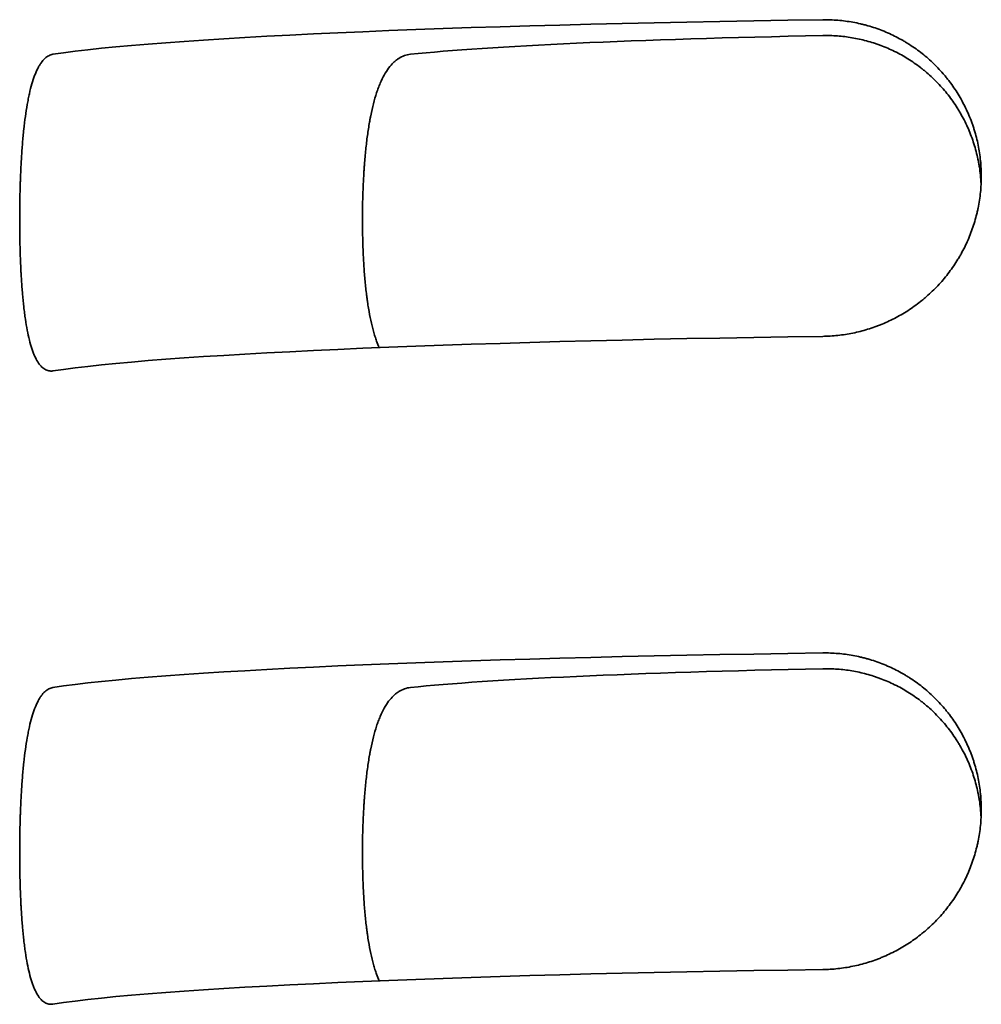
# Model space of a CAD drawing. Units: millimetres. Extents: x 0 to 6720, y 0 to 4752.
# Drawn here: x 4024 to 4029, y 1722 to 1727 of the extents above; entities that cross this region are included whole.
import ezdxf

# ---------------------------------------------------------------- set-up
doc = ezdxf.new("R2010")
doc.units = ezdxf.units.MM
doc.header["$LTSCALE"] = 16
doc.layers.add('Visible Edges(ISO)', color=7, linetype='Continuous', lineweight=35)

msp = doc.modelspace()

# ---------------------------------------------------------------- linework, layer by layer
at = {"layer": 'Visible Edges(ISO)'}
for centre, major_axis, start_param, end_param in [((4029.6621, 1726.7919), (-5.5, 0), 5.017082, 6.006959), ((4029.6621, 1726.7919), (-3.9, 0), 5.149227, 5.888394), ((4029.6621, 1725.2933), (-5.5, 0), 5.017082, 6.006959), ((4029.6621, 1723.7948), (-5.5, 0), 5.017082, 6.006959), ((4029.6621, 1723.7948), (-3.9, 0), 5.149227, 5.888394), ((4029.6621, 1722.2962), (-5.5, 0), 5.017082, 6.006959)]:
    msp.add_ellipse(centre, major_axis=major_axis, ratio=0.043619, start_param=start_param, end_param=end_param, dxfattribs=at)
for points, knots in [([(4028.0121, 1725.5222), (4028.0361, 1725.5225), (4028.0599, 1725.524), (4028.0836, 1725.5266), (4028.1074, 1725.5291), (4028.1309, 1725.5328), (4028.1544, 1725.5376), (4028.1778, 1725.5425), (4028.2011, 1725.5484), (4028.2243, 1725.5555), (4028.2359, 1725.5591), (4028.2474, 1725.5629), (4028.2589, 1725.567), (4028.2647, 1725.5691), (4028.2704, 1725.5712), (4028.2761, 1725.5735), (4028.2818, 1725.5757), (4028.2875, 1725.5779), (4028.2931, 1725.5803), (4028.3157, 1725.5896), (4028.3377, 1725.6), (4028.3591, 1725.6114), (4028.3806, 1725.6229), (4028.4016, 1725.6353), (4028.422, 1725.6488), (4028.4424, 1725.6623), (4028.4622, 1725.6769), (4028.4815, 1725.6926), (4028.4863, 1725.6965), (4028.4911, 1725.7005), (4028.4959, 1725.7045), (4028.5006, 1725.7085), (4028.5053, 1725.7126), (4028.5099, 1725.7167), (4028.5191, 1725.725), (4028.5281, 1725.7335), (4028.5369, 1725.7422), (4028.5545, 1725.7595), (4028.5712, 1725.7777), (4028.587, 1725.7967), (4028.6028, 1725.8156), (4028.6177, 1725.8354), (4028.6316, 1725.856), (4028.6386, 1725.8663), (4028.6454, 1725.8768), (4028.6519, 1725.8875), (4028.6552, 1725.8928), (4028.6584, 1725.8982), (4028.6615, 1725.9036), (4028.6646, 1725.9091), (4028.6677, 1725.9145), (4028.6707, 1725.92), (4028.6826, 1725.942), (4028.6933, 1725.9644), (4028.703, 1725.9872), (4028.7126, 1726.01), (4028.7211, 1726.0333), (4028.7284, 1726.0571), (4028.7321, 1726.069), (4028.7355, 1726.081), (4028.7386, 1726.0931), (4028.7402, 1726.0991), (4028.7416, 1726.1052), (4028.743, 1726.1113), (4028.7445, 1726.1174), (4028.7458, 1726.1236), (4028.747, 1726.1297), (4028.752, 1726.1544), (4028.7558, 1726.1791), (4028.7583, 1726.204), (4028.7608, 1726.2289), (4028.7621, 1726.2539), (4028.7621, 1726.279), (4028.7621, 1726.3042), (4028.7609, 1726.3291), (4028.7584, 1726.3538), (4028.7559, 1726.3785), (4028.7522, 1726.4029), (4028.7473, 1726.4272), (4028.7424, 1726.4514), (4028.7363, 1726.4755), (4028.729, 1726.4993), (4028.7271, 1726.5052), (4028.7252, 1726.5112), (4028.7232, 1726.5171), (4028.7212, 1726.523), (4028.7192, 1726.5289), (4028.717, 1726.5348), (4028.7128, 1726.5465), (4028.7082, 1726.5581), (4028.7034, 1726.5695), (4028.6937, 1726.5923), (4028.683, 1726.6145), (4028.6712, 1726.6361), (4028.6594, 1726.6577), (4028.6466, 1726.6787), (4028.6327, 1726.6991), (4028.6257, 1726.7093), (4028.6185, 1726.7193), (4028.611, 1726.7292), (4028.6072, 1726.7341), (4028.6034, 1726.739), (4028.5995, 1726.7439), (4028.5956, 1726.7487), (4028.5917, 1726.7535), (4028.5877, 1726.7582), (4028.5718, 1726.7771), (4028.5551, 1726.7951), (4028.5376, 1726.8121), (4028.52, 1726.8291), (4028.5017, 1726.8452), (4028.4827, 1726.8604), (4028.4636, 1726.8756), (4028.4437, 1726.8898), (4028.4231, 1726.9031), (4028.4179, 1726.9065), (4028.4127, 1726.9097), (4028.4075, 1726.9129), (4028.4023, 1726.9161), (4028.397, 1726.9192), (4028.3918, 1726.9222), (4028.3812, 1726.9283), (4028.3705, 1726.9341), (4028.3598, 1726.9396), (4028.3382, 1726.9507), (4028.3163, 1726.9606), (4028.2939, 1726.9694), (4028.2715, 1726.9782), (4028.2487, 1726.9859), (4028.2255, 1726.9925), (4028.2197, 1726.9942), (4028.2139, 1726.9957), (4028.208, 1726.9973), (4028.2022, 1726.9988), (4028.1963, 1727.0002), (4028.1904, 1727.0016), (4028.1786, 1727.0043), (4028.1668, 1727.0068), (4028.155, 1727.0089), (4028.1314, 1727.0132), (4028.1076, 1727.0163), (4028.0838, 1727.0183), (4028.06, 1727.0203), (4028.0361, 1727.0211), (4028.0121, 1727.0208)], [0, 0, 0, 0, 0.03125, 0.03125, 0.03125, 0.0625, 0.0625, 0.0625, 0.09375, 0.09375, 0.09375, 0.109375, 0.109375, 0.109375, 0.117187, 0.117187, 0.117187, 0.125, 0.125, 0.125, 0.15625, 0.15625, 0.15625, 0.1875, 0.1875, 0.1875, 0.21875, 0.21875, 0.21875, 0.226562, 0.226562, 0.226562, 0.234375, 0.234375, 0.234375, 0.25, 0.25, 0.25, 0.28125, 0.28125, 0.28125, 0.3125, 0.3125, 0.3125, 0.328125, 0.328125, 0.328125, 0.335938, 0.335938, 0.335938, 0.34375, 0.34375, 0.34375, 0.375, 0.375, 0.375, 0.40625, 0.40625, 0.40625, 0.421875, 0.421875, 0.421875, 0.429688, 0.429688, 0.429688, 0.4375, 0.4375, 0.4375, 0.46875, 0.46875, 0.46875, 0.5, 0.5, 0.5, 0.53125, 0.53125, 0.53125, 0.5625, 0.5625, 0.5625, 0.59375, 0.59375, 0.59375, 0.601563, 0.601563, 0.601563, 0.609375, 0.609375, 0.609375, 0.625, 0.625, 0.625, 0.65625, 0.65625, 0.65625, 0.6875, 0.6875, 0.6875, 0.703125, 0.703125, 0.703125, 0.710938, 0.710938, 0.710938, 0.71875, 0.71875, 0.71875, 0.75, 0.75, 0.75, 0.78125, 0.78125, 0.78125, 0.8125, 0.8125, 0.8125, 0.820313, 0.820313, 0.820313, 0.828125, 0.828125, 0.828125, 0.84375, 0.84375, 0.84375, 0.875, 0.875, 0.875, 0.90625, 0.90625, 0.90625, 0.914063, 0.914063, 0.914063, 0.921875, 0.921875, 0.921875, 0.9375, 0.9375, 0.9375, 0.96875, 0.96875, 0.96875, 1, 1, 1, 1]), ([(4028.0121, 1726.946), (4028.0353, 1726.9465), (4028.0583, 1726.9459), (4028.0814, 1726.9442), (4028.1044, 1726.9425), (4028.1274, 1726.9398), (4028.1503, 1726.9359), (4028.1732, 1726.932), (4028.196, 1726.9271), (4028.2188, 1726.9209), (4028.2301, 1726.9179), (4028.2415, 1726.9145), (4028.2528, 1726.9109), (4028.2585, 1726.9091), (4028.2642, 1726.9072), (4028.2698, 1726.9052), (4028.2755, 1726.9032), (4028.2811, 1726.9012), (4028.2867, 1726.8991), (4028.309, 1726.8907), (4028.3309, 1726.8812), (4028.3523, 1726.8706), (4028.3737, 1726.8601), (4028.3946, 1726.8485), (4028.4151, 1726.8358), (4028.4355, 1726.8231), (4028.4554, 1726.8093), (4028.4748, 1726.7943), (4028.4797, 1726.7906), (4028.4845, 1726.7868), (4028.4893, 1726.7829), (4028.4941, 1726.7791), (4028.4988, 1726.7751), (4028.5035, 1726.7711), (4028.5129, 1726.7631), (4028.5221, 1726.7549), (4028.531, 1726.7464), (4028.5489, 1726.7295), (4028.5659, 1726.7118), (4028.582, 1726.6932), (4028.5981, 1726.6746), (4028.6133, 1726.6551), (4028.6276, 1726.6348), (4028.6347, 1726.6247), (4028.6416, 1726.6143), (4028.6483, 1726.6037), (4028.6516, 1726.5984), (4028.6549, 1726.593), (4028.6581, 1726.5876), (4028.6613, 1726.5822), (4028.6645, 1726.5768), (4028.6676, 1726.5713), (4028.6799, 1726.5493), (4028.691, 1726.5268), (4028.7009, 1726.5039), (4028.7109, 1726.4809), (4028.7197, 1726.4575), (4028.7272, 1726.4336), (4028.7348, 1726.4097), (4028.7412, 1726.3853), (4028.7464, 1726.3604), (4028.7477, 1726.3542), (4028.7489, 1726.3479), (4028.7501, 1726.3416), (4028.7512, 1726.3354), (4028.7523, 1726.3291), (4028.7533, 1726.3228), (4028.7552, 1726.3102), (4028.7568, 1726.2976), (4028.7581, 1726.285), (4028.7596, 1726.2713), (4028.7606, 1726.2575), (4028.7613, 1726.2437)], [0, 0, 0, 0, 0.03125, 0.03125, 0.03125, 0.0625, 0.0625, 0.0625, 0.09375, 0.09375, 0.09375, 0.109375, 0.109375, 0.109375, 0.1171875, 0.1171875, 0.1171875, 0.125, 0.125, 0.125, 0.15625, 0.15625, 0.15625, 0.1875, 0.1875, 0.1875, 0.21875, 0.21875, 0.21875, 0.2265625, 0.2265625, 0.2265625, 0.234375, 0.234375, 0.234375, 0.25, 0.25, 0.25, 0.28125, 0.28125, 0.28125, 0.3125, 0.3125, 0.3125, 0.328125, 0.328125, 0.328125, 0.3359375, 0.3359375, 0.3359375, 0.34375, 0.34375, 0.34375, 0.375, 0.375, 0.375, 0.40625, 0.40625, 0.40625, 0.4375, 0.4375, 0.4375, 0.4453125, 0.4453125, 0.4453125, 0.453125, 0.453125, 0.453125, 0.46875, 0.46875, 0.46875, 0.4857028, 0.4857028, 0.4857028, 0.4857028]), ([(4024.3706, 1726.8573), (4024.3638, 1726.8563), (4024.3572, 1726.8541), (4024.3508, 1726.8507), (4024.3443, 1726.8474), (4024.3382, 1726.843), (4024.3322, 1726.8374), (4024.3262, 1726.8318), (4024.3204, 1726.825), (4024.3148, 1726.8172), (4024.312, 1726.8132), (4024.3092, 1726.809), (4024.3065, 1726.8044), (4024.3038, 1726.7999), (4024.3012, 1726.7951), (4024.2986, 1726.79), (4024.2935, 1726.7799), (4024.2887, 1726.7687), (4024.2841, 1726.7565), (4024.2795, 1726.7443), (4024.2751, 1726.7311), (4024.271, 1726.7168), (4024.2669, 1726.7026), (4024.263, 1726.6873), (4024.2593, 1726.6709), (4024.2584, 1726.6668), (4024.2575, 1726.6627), (4024.2566, 1726.6585), (4024.2557, 1726.6543), (4024.2548, 1726.65), (4024.254, 1726.6457), (4024.2523, 1726.6371), (4024.2506, 1726.6283), (4024.2491, 1726.6193), (4024.2459, 1726.6014), (4024.243, 1726.5826), (4024.2403, 1726.5631), (4024.2376, 1726.5436), (4024.2352, 1726.5233), (4024.2329, 1726.5022), (4024.2318, 1726.4916), (4024.2307, 1726.4809), (4024.2297, 1726.47), (4024.2287, 1726.459), (4024.2277, 1726.448), (4024.2268, 1726.4368), (4024.2249, 1726.4145), (4024.2233, 1726.3918), (4024.2219, 1726.3686), (4024.2205, 1726.3455), (4024.2192, 1726.3219), (4024.2182, 1726.298), (4024.2177, 1726.286), (4024.2172, 1726.2739), (4024.2167, 1726.2617), (4024.2165, 1726.2556), (4024.2163, 1726.2495), (4024.2161, 1726.2434), (4024.2159, 1726.2372), (4024.2157, 1726.231), (4024.2156, 1726.2248), (4024.2149, 1726.2001), (4024.2143, 1726.1753), (4024.214, 1726.1504), (4024.2137, 1726.1255), (4024.2135, 1726.1006), (4024.2135, 1726.0755), (4024.2135, 1726.0505), (4024.2137, 1726.0257), (4024.214, 1726.0012), (4024.2143, 1725.9767), (4024.2148, 1725.9524), (4024.2155, 1725.9284), (4024.2162, 1725.9044), (4024.2171, 1725.8807), (4024.2181, 1725.8572), (4024.2184, 1725.8513), (4024.2187, 1725.8455), (4024.2189, 1725.8396), (4024.2192, 1725.8338), (4024.2195, 1725.828), (4024.2198, 1725.8222), (4024.2205, 1725.8106), (4024.2211, 1725.7993), (4024.2218, 1725.788), (4024.2233, 1725.7656), (4024.2249, 1725.7438), (4024.2267, 1725.7227), (4024.2285, 1725.7015), (4024.2305, 1725.681), (4024.2328, 1725.6612), (4024.2339, 1725.6512), (4024.2351, 1725.6415), (4024.2363, 1725.6319), (4024.2375, 1725.6223), (4024.2388, 1725.6128), (4024.2402, 1725.6036), (4024.2429, 1725.5853), (4024.2458, 1725.5679), (4024.249, 1725.5514), (4024.2521, 1725.535), (4024.2555, 1725.5195), (4024.2591, 1725.5049), (4024.2627, 1725.4904), (4024.2666, 1725.4767), (4024.2708, 1725.4641), (4024.2718, 1725.4609), (4024.2729, 1725.4578), (4024.2739, 1725.4548), (4024.275, 1725.4518), (4024.2761, 1725.4488), (4024.2772, 1725.4459), (4024.2794, 1725.4402), (4024.2816, 1725.4347), (4024.2839, 1725.4295), (4024.2886, 1725.4191), (4024.2934, 1725.4099), (4024.2985, 1725.4017), (4024.3036, 1725.3936), (4024.3089, 1725.3866), (4024.3145, 1725.3807), (4024.3173, 1725.3777), (4024.3201, 1725.375), (4024.3231, 1725.3726), (4024.326, 1725.3702), (4024.329, 1725.3682), (4024.332, 1725.3664), (4024.338, 1725.3628), (4024.3443, 1725.3603), (4024.3507, 1725.3591), (4024.3571, 1725.3578), (4024.3638, 1725.3577), (4024.3706, 1725.3588)], [0, 0, 0, 0, 0.03125, 0.03125, 0.03125, 0.0625, 0.0625, 0.0625, 0.09375, 0.09375, 0.09375, 0.109375, 0.109375, 0.109375, 0.125, 0.125, 0.125, 0.15625, 0.15625, 0.15625, 0.1875, 0.1875, 0.1875, 0.21875, 0.21875, 0.21875, 0.226562, 0.226562, 0.226562, 0.234375, 0.234375, 0.234375, 0.25, 0.25, 0.25, 0.28125, 0.28125, 0.28125, 0.3125, 0.3125, 0.3125, 0.328125, 0.328125, 0.328125, 0.34375, 0.34375, 0.34375, 0.375, 0.375, 0.375, 0.40625, 0.40625, 0.40625, 0.421875, 0.421875, 0.421875, 0.429687, 0.429687, 0.429687, 0.4375, 0.4375, 0.4375, 0.46875, 0.46875, 0.46875, 0.5, 0.5, 0.5, 0.53125, 0.53125, 0.53125, 0.5625, 0.5625, 0.5625, 0.59375, 0.59375, 0.59375, 0.601562, 0.601562, 0.601562, 0.609375, 0.609375, 0.609375, 0.625, 0.625, 0.625, 0.65625, 0.65625, 0.65625, 0.6875, 0.6875, 0.6875, 0.703125, 0.703125, 0.703125, 0.71875, 0.71875, 0.71875, 0.75, 0.75, 0.75, 0.78125, 0.78125, 0.78125, 0.8125, 0.8125, 0.8125, 0.820312, 0.820312, 0.820312, 0.828125, 0.828125, 0.828125, 0.84375, 0.84375, 0.84375, 0.875, 0.875, 0.875, 0.90625, 0.90625, 0.90625, 0.921875, 0.921875, 0.921875, 0.9375, 0.9375, 0.9375, 0.96875, 0.96875, 0.96875, 1, 1, 1, 1]), ([(4025.9146, 1725.4689), (4025.9102, 1725.4787), (4025.9059, 1725.4891), (4025.9019, 1725.5001), (4025.8992, 1725.5074), (4025.8966, 1725.5149), (4025.8941, 1725.5227), (4025.8916, 1725.5304), (4025.8892, 1725.5384), (4025.8869, 1725.5466), (4025.8823, 1725.563), (4025.8781, 1725.5802), (4025.8741, 1725.5984), (4025.8702, 1725.6165), (4025.8666, 1725.6355), (4025.8633, 1725.6554), (4025.8617, 1725.6653), (4025.8601, 1725.6755), (4025.8586, 1725.6859), (4025.8579, 1725.691), (4025.8571, 1725.6963), (4025.8564, 1725.7016), (4025.8557, 1725.7069), (4025.855, 1725.7122), (4025.8544, 1725.7176), (4025.8517, 1725.7391), (4025.8493, 1725.7611), (4025.8472, 1725.7836), (4025.8451, 1725.8061), (4025.8433, 1725.8291), (4025.8418, 1725.8527), (4025.8403, 1725.8762), (4025.839, 1725.9003), (4025.838, 1725.9249), (4025.8374, 1725.9372), (4025.837, 1725.9496), (4025.8366, 1725.962), (4025.8362, 1725.9744), (4025.8359, 1725.9869), (4025.8357, 1725.9994), (4025.8352, 1726.0244), (4025.8349, 1726.0496), (4025.8349, 1726.0749), (4025.8349, 1726.1003), (4025.8351, 1726.1255), (4025.8356, 1726.1506), (4025.8361, 1726.1757), (4025.8369, 1726.2006), (4025.8379, 1726.2253), (4025.8389, 1726.25), (4025.8401, 1726.2746), (4025.8417, 1726.299), (4025.8421, 1726.3051), (4025.8425, 1726.3112), (4025.8429, 1726.3173), (4025.8433, 1726.3234), (4025.8437, 1726.3294), (4025.8442, 1726.3354), (4025.8451, 1726.3475), (4025.8461, 1726.3594), (4025.8471, 1726.3711), (4025.8492, 1726.3946), (4025.8515, 1726.4175), (4025.8542, 1726.4398), (4025.8568, 1726.4622), (4025.8598, 1726.4839), (4025.8631, 1726.5051), (4025.8647, 1726.5157), (4025.8664, 1726.5262), (4025.8683, 1726.5365), (4025.8692, 1726.5416), (4025.8701, 1726.5468), (4025.871, 1726.5518), (4025.872, 1726.5569), (4025.873, 1726.5618), (4025.8739, 1726.5668), (4025.8779, 1726.5865), (4025.8821, 1726.6053), (4025.8867, 1726.6232), (4025.8913, 1726.6411), (4025.8962, 1726.6581), (4025.9015, 1726.6742), (4025.9041, 1726.6823), (4025.9069, 1726.6901), (4025.9097, 1726.6977), (4025.9111, 1726.7015), (4025.9126, 1726.7053), (4025.914, 1726.709), (4025.9155, 1726.7127), (4025.917, 1726.7163), (4025.9185, 1726.7199), (4025.9245, 1726.7341), (4025.9309, 1726.7472), (4025.9376, 1726.7592), (4025.9442, 1726.7712), (4025.9512, 1726.7821), (4025.9586, 1726.792), (4025.966, 1726.8018), (4025.9737, 1726.8106), (4025.9817, 1726.8183), (4025.9858, 1726.8221), (4025.9899, 1726.8257), (4025.9941, 1726.829), (4025.9983, 1726.8323), (4026.0026, 1726.8353), (4026.0069, 1726.838), (4026.0155, 1726.8435), (4026.0245, 1726.8478), (4026.0337, 1726.851), (4026.0429, 1726.8542), (4026.0523, 1726.8563), (4026.0621, 1726.8573)], [0.194884, 0.194884, 0.194884, 0.194884, 0.21875, 0.21875, 0.21875, 0.234375, 0.234375, 0.234375, 0.25, 0.25, 0.25, 0.28125, 0.28125, 0.28125, 0.3125, 0.3125, 0.3125, 0.328125, 0.328125, 0.328125, 0.3359375, 0.3359375, 0.3359375, 0.34375, 0.34375, 0.34375, 0.375, 0.375, 0.375, 0.40625, 0.40625, 0.40625, 0.4375, 0.4375, 0.4375, 0.453125, 0.453125, 0.453125, 0.46875, 0.46875, 0.46875, 0.5, 0.5, 0.5, 0.53125, 0.53125, 0.53125, 0.5625, 0.5625, 0.5625, 0.59375, 0.59375, 0.59375, 0.6015625, 0.6015625, 0.6015625, 0.609375, 0.609375, 0.609375, 0.625, 0.625, 0.625, 0.65625, 0.65625, 0.65625, 0.6875, 0.6875, 0.6875, 0.703125, 0.703125, 0.703125, 0.7109375, 0.7109375, 0.7109375, 0.71875, 0.71875, 0.71875, 0.75, 0.75, 0.75, 0.78125, 0.78125, 0.78125, 0.796875, 0.796875, 0.796875, 0.8046875, 0.8046875, 0.8046875, 0.8125, 0.8125, 0.8125, 0.84375, 0.84375, 0.84375, 0.875, 0.875, 0.875, 0.90625, 0.90625, 0.90625, 0.921875, 0.921875, 0.921875, 0.9375, 0.9375, 0.9375, 0.96875, 0.96875, 0.96875, 1, 1, 1, 1]), ([(4028.0121, 1722.525), (4028.0361, 1722.5254), (4028.0599, 1722.5268), (4028.0836, 1722.5294), (4028.1074, 1722.532), (4028.1309, 1722.5357), (4028.1544, 1722.5405), (4028.1778, 1722.5453), (4028.2011, 1722.5513), (4028.2243, 1722.5584), (4028.2359, 1722.5619), (4028.2474, 1722.5658), (4028.2589, 1722.5699), (4028.2647, 1722.572), (4028.2704, 1722.5741), (4028.2761, 1722.5763), (4028.2818, 1722.5785), (4028.2875, 1722.5808), (4028.2931, 1722.5831), (4028.3157, 1722.5925), (4028.3377, 1722.6029), (4028.3591, 1722.6143), (4028.3806, 1722.6257), (4028.4016, 1722.6382), (4028.422, 1722.6517), (4028.4424, 1722.6652), (4028.4622, 1722.6798), (4028.4815, 1722.6954), (4028.4863, 1722.6993), (4028.4911, 1722.7033), (4028.4959, 1722.7073), (4028.5006, 1722.7114), (4028.5053, 1722.7155), (4028.5099, 1722.7196), (4028.5191, 1722.7279), (4028.5281, 1722.7363), (4028.5369, 1722.745), (4028.5545, 1722.7624), (4028.5712, 1722.7805), (4028.587, 1722.7995), (4028.6028, 1722.8185), (4028.6177, 1722.8382), (4028.6316, 1722.8588), (4028.6386, 1722.8691), (4028.6454, 1722.8796), (4028.6519, 1722.8903), (4028.6552, 1722.8957), (4028.6584, 1722.9011), (4028.6615, 1722.9065), (4028.6646, 1722.9119), (4028.6677, 1722.9174), (4028.6707, 1722.9229), (4028.6826, 1722.9448), (4028.6933, 1722.9672), (4028.703, 1722.9901), (4028.7126, 1723.0129), (4028.7211, 1723.0362), (4028.7284, 1723.0599), (4028.7321, 1723.0718), (4028.7355, 1723.0838), (4028.7386, 1723.0959), (4028.7402, 1723.102), (4028.7416, 1723.108), (4028.743, 1723.1142), (4028.7445, 1723.1203), (4028.7458, 1723.1264), (4028.747, 1723.1326), (4028.752, 1723.1572), (4028.7558, 1723.182), (4028.7583, 1723.2069), (4028.7608, 1723.2317), (4028.7621, 1723.2568), (4028.7621, 1723.2819), (4028.7621, 1723.307), (4028.7609, 1723.3319), (4028.7584, 1723.3566), (4028.7559, 1723.3813), (4028.7522, 1723.4058), (4028.7473, 1723.43), (4028.7424, 1723.4543), (4028.7363, 1723.4783), (4028.729, 1723.5021), (4028.7271, 1723.5081), (4028.7252, 1723.514), (4028.7232, 1723.5199), (4028.7212, 1723.5259), (4028.7192, 1723.5318), (4028.717, 1723.5376), (4028.7128, 1723.5494), (4028.7082, 1723.5609), (4028.7034, 1723.5724), (4028.6937, 1723.5952), (4028.683, 1723.6174), (4028.6712, 1723.639), (4028.6594, 1723.6606), (4028.6466, 1723.6816), (4028.6327, 1723.702), (4028.6257, 1723.7121), (4028.6185, 1723.7222), (4028.611, 1723.732), (4028.6072, 1723.737), (4028.6034, 1723.7419), (4028.5995, 1723.7467), (4028.5956, 1723.7516), (4028.5917, 1723.7564), (4028.5877, 1723.7611), (4028.5718, 1723.78), (4028.5551, 1723.7979), (4028.5376, 1723.815), (4028.52, 1723.832), (4028.5017, 1723.8481), (4028.4827, 1723.8633), (4028.4636, 1723.8784), (4028.4437, 1723.8927), (4028.4231, 1723.906), (4028.4179, 1723.9093), (4028.4127, 1723.9126), (4028.4075, 1723.9158), (4028.4023, 1723.9189), (4028.397, 1723.9221), (4028.3918, 1723.9251), (4028.3812, 1723.9312), (4028.3705, 1723.937), (4028.3598, 1723.9425), (4028.3382, 1723.9535), (4028.3163, 1723.9634), (4028.2939, 1723.9722), (4028.2715, 1723.981), (4028.2487, 1723.9888), (4028.2255, 1723.9954), (4028.2197, 1723.997), (4028.2139, 1723.9986), (4028.208, 1724.0001), (4028.2022, 1724.0016), (4028.1963, 1724.0031), (4028.1904, 1724.0044), (4028.1786, 1724.0072), (4028.1668, 1724.0096), (4028.155, 1724.0118), (4028.1314, 1724.016), (4028.1076, 1724.0192), (4028.0838, 1724.0211), (4028.06, 1724.0231), (4028.0361, 1724.0239), (4028.0121, 1724.0236)], [0, 0, 0, 0, 0.03125, 0.03125, 0.03125, 0.0625, 0.0625, 0.0625, 0.09375, 0.09375, 0.09375, 0.109375, 0.109375, 0.109375, 0.117187, 0.117187, 0.117187, 0.125, 0.125, 0.125, 0.15625, 0.15625, 0.15625, 0.1875, 0.1875, 0.1875, 0.21875, 0.21875, 0.21875, 0.226562, 0.226562, 0.226562, 0.234375, 0.234375, 0.234375, 0.25, 0.25, 0.25, 0.28125, 0.28125, 0.28125, 0.3125, 0.3125, 0.3125, 0.328125, 0.328125, 0.328125, 0.335937, 0.335937, 0.335937, 0.34375, 0.34375, 0.34375, 0.375, 0.375, 0.375, 0.40625, 0.40625, 0.40625, 0.421875, 0.421875, 0.421875, 0.429687, 0.429687, 0.429687, 0.4375, 0.4375, 0.4375, 0.46875, 0.46875, 0.46875, 0.5, 0.5, 0.5, 0.53125, 0.53125, 0.53125, 0.5625, 0.5625, 0.5625, 0.59375, 0.59375, 0.59375, 0.601562, 0.601562, 0.601562, 0.609375, 0.609375, 0.609375, 0.625, 0.625, 0.625, 0.65625, 0.65625, 0.65625, 0.6875, 0.6875, 0.6875, 0.703125, 0.703125, 0.703125, 0.710937, 0.710937, 0.710937, 0.71875, 0.71875, 0.71875, 0.75, 0.75, 0.75, 0.78125, 0.78125, 0.78125, 0.8125, 0.8125, 0.8125, 0.820312, 0.820312, 0.820312, 0.828125, 0.828125, 0.828125, 0.84375, 0.84375, 0.84375, 0.875, 0.875, 0.875, 0.90625, 0.90625, 0.90625, 0.914062, 0.914062, 0.914062, 0.921875, 0.921875, 0.921875, 0.9375, 0.9375, 0.9375, 0.96875, 0.96875, 0.96875, 1, 1, 1, 1]), ([(4028.0121, 1723.9489), (4028.0353, 1723.9494), (4028.0583, 1723.9488), (4028.0814, 1723.9471), (4028.1044, 1723.9454), (4028.1274, 1723.9426), (4028.1503, 1723.9387), (4028.1732, 1723.9349), (4028.196, 1723.9299), (4028.2188, 1723.9238), (4028.2301, 1723.9207), (4028.2415, 1723.9174), (4028.2528, 1723.9137), (4028.2585, 1723.9119), (4028.2642, 1723.91), (4028.2698, 1723.908), (4028.2755, 1723.9061), (4028.2811, 1723.904), (4028.2867, 1723.9019), (4028.309, 1723.8935), (4028.3309, 1723.884), (4028.3523, 1723.8735), (4028.3737, 1723.8629), (4028.3946, 1723.8513), (4028.4151, 1723.8386), (4028.4355, 1723.8259), (4028.4554, 1723.8121), (4028.4748, 1723.7972), (4028.4797, 1723.7935), (4028.4845, 1723.7897), (4028.4893, 1723.7858), (4028.4941, 1723.7819), (4028.4988, 1723.778), (4028.5035, 1723.774), (4028.5129, 1723.7659), (4028.5221, 1723.7577), (4028.531, 1723.7493), (4028.5489, 1723.7324), (4028.5659, 1723.7146), (4028.582, 1723.696), (4028.5981, 1723.6774), (4028.6133, 1723.658), (4028.6276, 1723.6377), (4028.6347, 1723.6275), (4028.6416, 1723.6171), (4028.6483, 1723.6066), (4028.6516, 1723.6013), (4028.6549, 1723.5959), (4028.6581, 1723.5905), (4028.6613, 1723.5851), (4028.6645, 1723.5796), (4028.6676, 1723.5741), (4028.6799, 1723.5521), (4028.691, 1723.5297), (4028.7009, 1723.5067), (4028.7109, 1723.4838), (4028.7197, 1723.4603), (4028.7272, 1723.4364), (4028.7348, 1723.4125), (4028.7412, 1723.3881), (4028.7464, 1723.3632), (4028.7477, 1723.357), (4028.7489, 1723.3508), (4028.7501, 1723.3445), (4028.7512, 1723.3382), (4028.7523, 1723.332), (4028.7533, 1723.3257), (4028.7552, 1723.3131), (4028.7568, 1723.3005), (4028.7581, 1723.2878), (4028.7596, 1723.2741), (4028.7606, 1723.2604), (4028.7613, 1723.2466)], [0, 0, 0, 0, 0.03125, 0.03125, 0.03125, 0.0625, 0.0625, 0.0625, 0.09375, 0.09375, 0.09375, 0.109375, 0.109375, 0.109375, 0.1171875, 0.1171875, 0.1171875, 0.125, 0.125, 0.125, 0.15625, 0.15625, 0.15625, 0.1875, 0.1875, 0.1875, 0.21875, 0.21875, 0.21875, 0.2265625, 0.2265625, 0.2265625, 0.234375, 0.234375, 0.234375, 0.25, 0.25, 0.25, 0.28125, 0.28125, 0.28125, 0.3125, 0.3125, 0.3125, 0.328125, 0.328125, 0.328125, 0.3359375, 0.3359375, 0.3359375, 0.34375, 0.34375, 0.34375, 0.375, 0.375, 0.375, 0.40625, 0.40625, 0.40625, 0.4375, 0.4375, 0.4375, 0.4453125, 0.4453125, 0.4453125, 0.453125, 0.453125, 0.453125, 0.46875, 0.46875, 0.46875, 0.4857028, 0.4857028, 0.4857028, 0.4857028]), ([(4024.3706, 1723.8602), (4024.3638, 1723.8591), (4024.3572, 1723.8569), (4024.3508, 1723.8536), (4024.3443, 1723.8503), (4024.3382, 1723.8458), (4024.3322, 1723.8402), (4024.3262, 1723.8346), (4024.3204, 1723.8279), (4024.3148, 1723.82), (4024.312, 1723.8161), (4024.3092, 1723.8118), (4024.3065, 1723.8073), (4024.3038, 1723.8027), (4024.3012, 1723.7979), (4024.2986, 1723.7929), (4024.2935, 1723.7827), (4024.2887, 1723.7715), (4024.2841, 1723.7594), (4024.2795, 1723.7472), (4024.2751, 1723.7339), (4024.271, 1723.7197), (4024.2669, 1723.7054), (4024.263, 1723.6901), (4024.2593, 1723.6738), (4024.2584, 1723.6697), (4024.2575, 1723.6655), (4024.2566, 1723.6613), (4024.2557, 1723.6571), (4024.2548, 1723.6529), (4024.254, 1723.6486), (4024.2523, 1723.64), (4024.2506, 1723.6312), (4024.2491, 1723.6222), (4024.2459, 1723.6042), (4024.243, 1723.5855), (4024.2403, 1723.5659), (4024.2376, 1723.5464), (4024.2352, 1723.5261), (4024.2329, 1723.505), (4024.2318, 1723.4945), (4024.2307, 1723.4837), (4024.2297, 1723.4728), (4024.2287, 1723.4619), (4024.2277, 1723.4508), (4024.2268, 1723.4397), (4024.2249, 1723.4173), (4024.2233, 1723.3946), (4024.2219, 1723.3715), (4024.2205, 1723.3483), (4024.2192, 1723.3248), (4024.2182, 1723.3008), (4024.2177, 1723.2888), (4024.2172, 1723.2768), (4024.2167, 1723.2646), (4024.2165, 1723.2585), (4024.2163, 1723.2524), (4024.2161, 1723.2462), (4024.2159, 1723.2401), (4024.2157, 1723.2339), (4024.2156, 1723.2277), (4024.2149, 1723.203), (4024.2143, 1723.1782), (4024.214, 1723.1533), (4024.2137, 1723.1284), (4024.2135, 1723.1034), (4024.2135, 1723.0784), (4024.2135, 1723.0533), (4024.2137, 1723.0285), (4024.214, 1723.004), (4024.2143, 1722.9795), (4024.2148, 1722.9553), (4024.2155, 1722.9313), (4024.2162, 1722.9073), (4024.2171, 1722.8835), (4024.2181, 1722.86), (4024.2184, 1722.8542), (4024.2187, 1722.8483), (4024.2189, 1722.8425), (4024.2192, 1722.8366), (4024.2195, 1722.8308), (4024.2198, 1722.825), (4024.2205, 1722.8135), (4024.2211, 1722.8021), (4024.2218, 1722.7909), (4024.2233, 1722.7685), (4024.2249, 1722.7467), (4024.2267, 1722.7255), (4024.2285, 1722.7044), (4024.2305, 1722.6839), (4024.2328, 1722.664), (4024.2339, 1722.6541), (4024.2351, 1722.6443), (4024.2363, 1722.6347), (4024.2375, 1722.6251), (4024.2388, 1722.6157), (4024.2402, 1722.6065), (4024.2429, 1722.5881), (4024.2458, 1722.5707), (4024.249, 1722.5543), (4024.2521, 1722.5378), (4024.2555, 1722.5223), (4024.2591, 1722.5078), (4024.2627, 1722.4932), (4024.2666, 1722.4796), (4024.2708, 1722.4669), (4024.2718, 1722.4638), (4024.2729, 1722.4607), (4024.2739, 1722.4576), (4024.275, 1722.4546), (4024.2761, 1722.4517), (4024.2772, 1722.4488), (4024.2794, 1722.443), (4024.2816, 1722.4376), (4024.2839, 1722.4324), (4024.2886, 1722.422), (4024.2934, 1722.4127), (4024.2985, 1722.4046), (4024.3036, 1722.3965), (4024.3089, 1722.3894), (4024.3145, 1722.3835), (4024.3173, 1722.3806), (4024.3201, 1722.3779), (4024.3231, 1722.3755), (4024.326, 1722.3731), (4024.329, 1722.371), (4024.332, 1722.3692), (4024.338, 1722.3656), (4024.3443, 1722.3632), (4024.3507, 1722.3619), (4024.3571, 1722.3607), (4024.3638, 1722.3606), (4024.3706, 1722.3616)], [0, 0, 0, 0, 0.03125, 0.03125, 0.03125, 0.0625, 0.0625, 0.0625, 0.09375, 0.09375, 0.09375, 0.109375, 0.109375, 0.109375, 0.125, 0.125, 0.125, 0.15625, 0.15625, 0.15625, 0.1875, 0.1875, 0.1875, 0.21875, 0.21875, 0.21875, 0.226562, 0.226562, 0.226562, 0.234375, 0.234375, 0.234375, 0.25, 0.25, 0.25, 0.28125, 0.28125, 0.28125, 0.3125, 0.3125, 0.3125, 0.328125, 0.328125, 0.328125, 0.34375, 0.34375, 0.34375, 0.375, 0.375, 0.375, 0.40625, 0.40625, 0.40625, 0.421875, 0.421875, 0.421875, 0.429687, 0.429687, 0.429687, 0.4375, 0.4375, 0.4375, 0.46875, 0.46875, 0.46875, 0.5, 0.5, 0.5, 0.53125, 0.53125, 0.53125, 0.5625, 0.5625, 0.5625, 0.59375, 0.59375, 0.59375, 0.601562, 0.601562, 0.601562, 0.609375, 0.609375, 0.609375, 0.625, 0.625, 0.625, 0.65625, 0.65625, 0.65625, 0.6875, 0.6875, 0.6875, 0.703125, 0.703125, 0.703125, 0.71875, 0.71875, 0.71875, 0.75, 0.75, 0.75, 0.78125, 0.78125, 0.78125, 0.8125, 0.8125, 0.8125, 0.820312, 0.820312, 0.820312, 0.828125, 0.828125, 0.828125, 0.84375, 0.84375, 0.84375, 0.875, 0.875, 0.875, 0.90625, 0.90625, 0.90625, 0.921875, 0.921875, 0.921875, 0.9375, 0.9375, 0.9375, 0.96875, 0.96875, 0.96875, 1, 1, 1, 1]), ([(4025.9146, 1722.4718), (4025.9102, 1722.4815), (4025.9059, 1722.4919), (4025.9019, 1722.503), (4025.8992, 1722.5102), (4025.8966, 1722.5178), (4025.8941, 1722.5255), (4025.8916, 1722.5333), (4025.8892, 1722.5412), (4025.8869, 1722.5494), (4025.8823, 1722.5658), (4025.8781, 1722.5831), (4025.8741, 1722.6012), (4025.8702, 1722.6193), (4025.8666, 1722.6383), (4025.8633, 1722.6582), (4025.8617, 1722.6682), (4025.8601, 1722.6783), (4025.8586, 1722.6887), (4025.8579, 1722.6939), (4025.8571, 1722.6992), (4025.8564, 1722.7045), (4025.8557, 1722.7098), (4025.855, 1722.7151), (4025.8544, 1722.7205), (4025.8517, 1722.7419), (4025.8493, 1722.7639), (4025.8472, 1722.7864), (4025.8451, 1722.809), (4025.8433, 1722.832), (4025.8418, 1722.8555), (4025.8403, 1722.8791), (4025.839, 1722.9032), (4025.838, 1722.9278), (4025.8374, 1722.9401), (4025.837, 1722.9524), (4025.8366, 1722.9648), (4025.8362, 1722.9773), (4025.8359, 1722.9897), (4025.8357, 1723.0022), (4025.8352, 1723.0272), (4025.8349, 1723.0524), (4025.8349, 1723.0778), (4025.8349, 1723.1032), (4025.8351, 1723.1284), (4025.8356, 1723.1535), (4025.8361, 1723.1785), (4025.8369, 1723.2034), (4025.8379, 1723.2281), (4025.8389, 1723.2529), (4025.8401, 1723.2775), (4025.8417, 1723.3019), (4025.8421, 1723.308), (4025.8425, 1723.3141), (4025.8429, 1723.3201), (4025.8433, 1723.3262), (4025.8437, 1723.3323), (4025.8442, 1723.3383), (4025.8451, 1723.3503), (4025.8461, 1723.3622), (4025.8471, 1723.374), (4025.8492, 1723.3974), (4025.8515, 1723.4204), (4025.8542, 1723.4427), (4025.8568, 1723.465), (4025.8598, 1723.4868), (4025.8631, 1723.508), (4025.8647, 1723.5186), (4025.8664, 1723.529), (4025.8683, 1723.5393), (4025.8692, 1723.5445), (4025.8701, 1723.5496), (4025.871, 1723.5547), (4025.872, 1723.5597), (4025.873, 1723.5647), (4025.8739, 1723.5696), (4025.8779, 1723.5894), (4025.8821, 1723.6082), (4025.8867, 1723.6261), (4025.8913, 1723.644), (4025.8962, 1723.661), (4025.9015, 1723.6771), (4025.9041, 1723.6852), (4025.9069, 1723.693), (4025.9097, 1723.7006), (4025.9111, 1723.7044), (4025.9126, 1723.7081), (4025.914, 1723.7118), (4025.9155, 1723.7155), (4025.917, 1723.7192), (4025.9185, 1723.7227), (4025.9245, 1723.737), (4025.9309, 1723.7501), (4025.9376, 1723.7621), (4025.9442, 1723.7741), (4025.9512, 1723.785), (4025.9586, 1723.7948), (4025.966, 1723.8047), (4025.9737, 1723.8134), (4025.9817, 1723.8211), (4025.9858, 1723.825), (4025.9899, 1723.8286), (4025.9941, 1723.8319), (4025.9983, 1723.8352), (4026.0026, 1723.8382), (4026.0069, 1723.8409), (4026.0155, 1723.8463), (4026.0245, 1723.8506), (4026.0337, 1723.8538), (4026.0429, 1723.857), (4026.0523, 1723.8592), (4026.0621, 1723.8602)], [0.194884, 0.194884, 0.194884, 0.194884, 0.21875, 0.21875, 0.21875, 0.234375, 0.234375, 0.234375, 0.25, 0.25, 0.25, 0.28125, 0.28125, 0.28125, 0.3125, 0.3125, 0.3125, 0.328125, 0.328125, 0.328125, 0.3359375, 0.3359375, 0.3359375, 0.34375, 0.34375, 0.34375, 0.375, 0.375, 0.375, 0.40625, 0.40625, 0.40625, 0.4375, 0.4375, 0.4375, 0.453125, 0.453125, 0.453125, 0.46875, 0.46875, 0.46875, 0.5, 0.5, 0.5, 0.53125, 0.53125, 0.53125, 0.5625, 0.5625, 0.5625, 0.59375, 0.59375, 0.59375, 0.6015625, 0.6015625, 0.6015625, 0.609375, 0.609375, 0.609375, 0.625, 0.625, 0.625, 0.65625, 0.65625, 0.65625, 0.6875, 0.6875, 0.6875, 0.703125, 0.703125, 0.703125, 0.7109375, 0.7109375, 0.7109375, 0.71875, 0.71875, 0.71875, 0.75, 0.75, 0.75, 0.78125, 0.78125, 0.78125, 0.796875, 0.796875, 0.796875, 0.8046875, 0.8046875, 0.8046875, 0.8125, 0.8125, 0.8125, 0.84375, 0.84375, 0.84375, 0.875, 0.875, 0.875, 0.90625, 0.90625, 0.90625, 0.921875, 0.921875, 0.921875, 0.9375, 0.9375, 0.9375, 0.96875, 0.96875, 0.96875, 1, 1, 1, 1])]:
    msp.add_open_spline(points, degree=3, knots=knots, dxfattribs=at)

doc.saveas('drawing.dxf')
